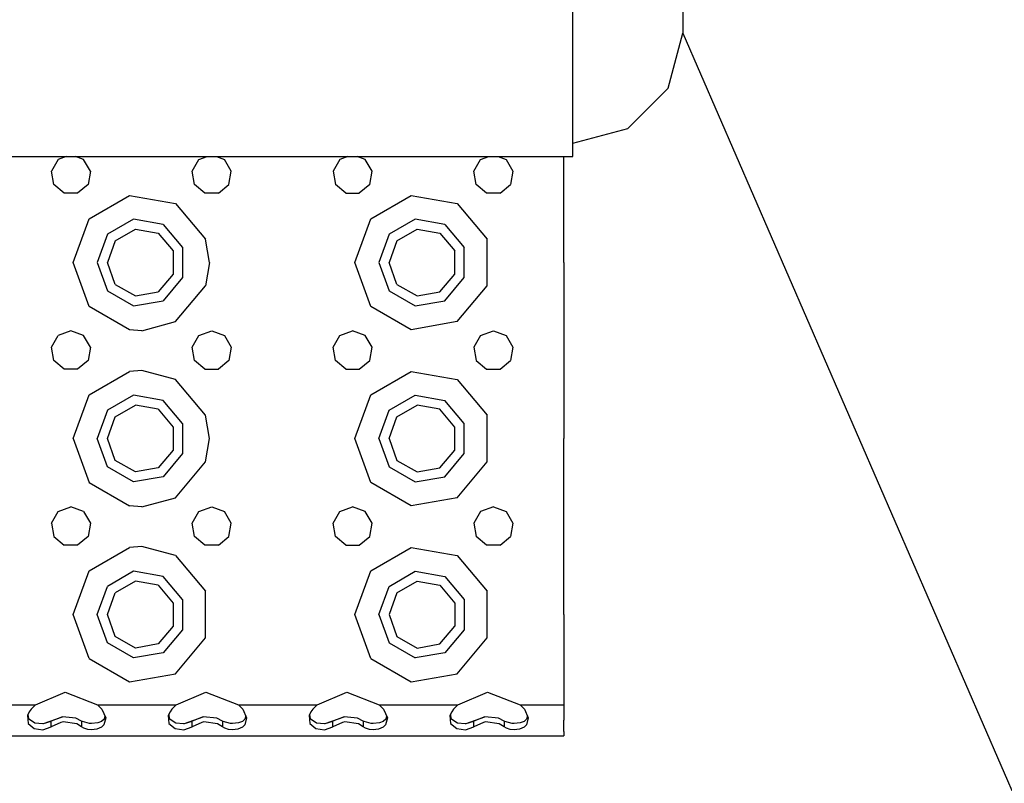
# Model space of a CAD drawing. Units: millimetres. Extents: x 977 to 10228, y -2171 to 2178.
# Drawn here: x 3567 to 3791, y -1300 to -1126 of the extents above; entities that cross this region are included whole.
import ezdxf

# ---------------------------------------------------------------- set-up
doc = ezdxf.new("R2010")
doc.units = ezdxf.units.MM
doc.layers.add('10', color=7, linetype='CONTINUOUS', true_color=0xffffff)

# ---------------------------------------------------------------- blocks, each defined once
blk = doc.blocks.new('LABLE3D_4')
at = {"layer": '10', "color": 163, "linetype": 'CONTINUOUS'}
blk.add_line((3717.724792, -1129.258789), (3952.727749, -1670.277035), dxfattribs=at)
at = {"layer": '10', "color": 18, "linetype": 'CONTINUOUS'}
blk.add_solid([(3717.724792, -1129.258789), (3749.93348, -1169.781468), (3725.357009, -1180.456896), (3717.724792, -1129.258789)], dxfattribs=at)

msp = doc.modelspace()

# ---------------------------------------------------------------- linework, layer by layer
at = {"layer": '10', "color": 18, "linetype": 'CONTINUOUS'}
for p, q in [((3692.724792, -1141.424316), (3692.724792, -1122.201172)), ((3717.724792, -1123.124756), (3717.724792, -1129.258789)), ((3714.375427, -1141.758789), (3717.724792, -1129.258789)), ((3692.724792, -1153.261719), (3692.724792, -1141.424316)), ((3705.224792, -1150.909668), (3714.375427, -1141.758789)), ((3692.724792, -1154.258789), (3705.224792, -1150.909668)), ((3692.724792, -1157.258789), (3692.724792, -1153.261719)), ((3521.69989, -1157.258789), (3692.724792, -1157.258789)), ((3575.757507, -1157.927734), (3574.218445, -1160.59375)), ((3577.595398, -1157.258789), (3575.757507, -1157.927734)), ((3581.542419, -1157.927734), (3579.704529, -1157.258789)), ((3583.081726, -1160.59375), (3581.542419, -1157.927734)), ((3606.218445, -1160.59375), (3607.757507, -1157.927734)), ((3607.757507, -1157.927734), (3609.595642, -1157.258789)), ((3611.704529, -1157.258789), (3613.542664, -1157.927734)), ((3615.081482, -1160.59375), (3613.542664, -1157.927734)), ((3639.757507, -1157.927734), (3638.218445, -1160.59375)), ((3641.595398, -1157.258789), (3639.757507, -1157.927734)), ((3645.542664, -1157.927734), (3643.704529, -1157.258789)), ((3647.081726, -1160.59375), (3645.542664, -1157.927734)), ((3670.218445, -1160.59375), (3671.757507, -1157.927734)), ((3671.757507, -1157.927734), (3673.595398, -1157.258789)), ((3675.704529, -1157.258789), (3677.542419, -1157.927734)), ((3677.542419, -1157.927734), (3679.081726, -1160.59375)), ((3690.650085, -1181.375244), (3690.650085, -1157.258789)), ((3574.752869, -1163.625244), (3574.218445, -1160.59375)), ((3583.081726, -1160.59375), (3582.547302, -1163.625244)), ((3606.752869, -1163.625244), (3606.218445, -1160.59375)), ((3614.547058, -1163.625244), (3615.081482, -1160.59375)), ((3638.218445, -1160.59375), (3638.752869, -1163.625244)), ((3646.546814, -1163.625244), (3647.081726, -1160.59375)), ((3670.752869, -1163.625244), (3670.218445, -1160.59375)), ((3679.081726, -1160.59375), (3678.547302, -1163.625244)), ((3577.110779, -1165.60376), (3574.752869, -1163.625244)), ((3582.547302, -1163.625244), (3580.188904, -1165.60376)), ((3609.110779, -1165.60376), (3606.752869, -1163.625244)), ((3612.188904, -1165.60376), (3614.547058, -1163.625244)), ((3641.110779, -1165.60376), (3638.752869, -1163.625244)), ((3646.546814, -1163.625244), (3644.188904, -1165.60376)), ((3673.110779, -1165.60376), (3670.752869, -1163.625244)), ((3676.189392, -1165.60376), (3678.547302, -1163.625244)), ((3580.188904, -1165.60376), (3577.110779, -1165.60376)), ((3582.776306, -1171.411865), (3591.958435, -1166.110596)), ((3582.776306, -1171.411865), (3591.958435, -1166.110596)), ((3591.958435, -1166.110596), (3602.400085, -1167.951904)), ((3591.958435, -1166.110596), (3602.400085, -1167.951904)), ((3612.188904, -1165.60376), (3609.110779, -1165.60376)), ((3641.110779, -1165.60376), (3644.188904, -1165.60376)), ((3646.776306, -1171.411865), (3655.958435, -1166.110596)), ((3646.776306, -1171.411865), (3655.958435, -1166.110596)), ((3655.958435, -1166.110596), (3666.400085, -1167.951904)), ((3655.958435, -1166.110596), (3666.400085, -1167.951904)), ((3676.189392, -1165.60376), (3673.110779, -1165.60376)), ((3602.400085, -1167.951904), (3609.215027, -1176.073486)), ((3602.400085, -1167.951904), (3609.215027, -1176.073486)), ((3666.400085, -1167.951904), (3673.215027, -1176.073486)), ((3666.400085, -1167.951904), (3673.215027, -1176.073486)), ((3579.149841, -1181.375244), (3582.776306, -1171.411865)), ((3579.149841, -1181.375244), (3582.776306, -1171.411865)), ((3592.913757, -1171.526855), (3586.989685, -1174.947021)), ((3592.913757, -1171.526855), (3586.989685, -1174.947021)), ((3599.649841, -1172.714844), (3592.913757, -1171.526855)), ((3599.649841, -1172.714844), (3592.913757, -1171.526855)), ((3643.15033, -1181.375244), (3646.776306, -1171.411865)), ((3643.15033, -1181.375244), (3646.776306, -1171.411865)), ((3656.913269, -1171.526855), (3650.989685, -1174.947021)), ((3656.913269, -1171.526855), (3650.989685, -1174.947021)), ((3663.650085, -1172.714844), (3656.913269, -1171.526855)), ((3663.650085, -1172.714844), (3656.913269, -1171.526855)), ((3588.751648, -1176.425537), (3593.312927, -1173.791992)), ((3593.312927, -1173.791992), (3598.499939, -1174.706543)), ((3599.649841, -1172.714844), (3604.046814, -1177.954834)), ((3599.649841, -1172.714844), (3604.046814, -1177.954834)), ((3652.751648, -1176.425537), (3657.312927, -1173.791992)), ((3657.312927, -1173.791992), (3662.499939, -1174.706543)), ((3663.650085, -1172.714844), (3668.046814, -1177.954834)), ((3663.650085, -1172.714844), (3668.046814, -1177.954834)), ((3586.989685, -1174.947021), (3584.649841, -1181.375244)), ((3586.989685, -1174.947021), (3584.649841, -1181.375244)), ((3588.751648, -1176.425537), (3586.950134, -1181.375244)), ((3598.499939, -1174.706543), (3601.885681, -1178.741699)), ((3610.149841, -1181.375244), (3609.215027, -1176.073486)), ((3610.149841, -1181.375244), (3609.215027, -1176.073486)), ((3650.989685, -1174.947021), (3648.649841, -1181.375244)), ((3650.989685, -1174.947021), (3648.649841, -1181.375244)), ((3652.751648, -1176.425537), (3650.949646, -1181.375244)), ((3662.499939, -1174.706543), (3665.885681, -1178.741699)), ((3673.215027, -1186.676514), (3673.215027, -1176.073486)), ((3673.215027, -1186.676514), (3673.215027, -1176.073486)), ((3601.885681, -1178.741699), (3601.885681, -1184.008789)), ((3604.046814, -1177.954834), (3604.046814, -1184.79541)), ((3604.046814, -1177.954834), (3604.046814, -1184.79541)), ((3665.885681, -1184.008789), (3665.885681, -1178.741699)), ((3668.046814, -1184.79541), (3668.046814, -1177.954834)), ((3668.046814, -1184.79541), (3668.046814, -1177.954834)), ((3582.776306, -1191.338135), (3579.149841, -1181.375244)), ((3582.776306, -1191.338135), (3579.149841, -1181.375244)), ((3584.649841, -1181.375244), (3586.989685, -1187.802979)), ((3584.649841, -1181.375244), (3586.989685, -1187.802979)), ((3588.751648, -1186.324463), (3586.950134, -1181.375244)), ((3610.149841, -1181.375244), (3609.215027, -1186.676514)), ((3610.149841, -1181.375244), (3609.215027, -1186.676514)), ((3646.776306, -1191.338135), (3643.15033, -1181.375244)), ((3646.776306, -1191.338135), (3643.15033, -1181.375244)), ((3648.649841, -1181.375244), (3650.989685, -1187.802979)), ((3648.649841, -1181.375244), (3650.989685, -1187.802979)), ((3652.751648, -1186.324463), (3650.949646, -1181.375244)), ((3690.650085, -1181.375244), (3690.650085, -1221.375)), ((3601.885681, -1184.008789), (3598.499939, -1188.043457)), ((3604.046814, -1184.79541), (3599.649841, -1190.035156)), ((3604.046814, -1184.79541), (3599.649841, -1190.035156)), ((3662.499939, -1188.043457), (3665.885681, -1184.008789)), ((3663.650085, -1190.035156), (3668.046814, -1184.79541)), ((3663.650085, -1190.035156), (3668.046814, -1184.79541)), ((3586.989685, -1187.802979), (3592.913757, -1191.223145)), ((3586.989685, -1187.802979), (3592.913757, -1191.223145)), ((3588.751648, -1186.324463), (3593.312927, -1188.958008)), ((3602.400085, -1194.798584), (3609.215027, -1186.676514)), ((3602.400085, -1194.798584), (3609.215027, -1186.676514)), ((3650.989685, -1187.802979), (3656.913269, -1191.223145)), ((3650.989685, -1187.802979), (3656.913269, -1191.223145)), ((3652.751648, -1186.324463), (3657.312927, -1188.958008)), ((3666.400085, -1194.798584), (3673.215027, -1186.676514)), ((3666.400085, -1194.798584), (3673.215027, -1186.676514)), ((3592.913757, -1191.223145), (3599.649841, -1190.035156)), ((3592.913757, -1191.223145), (3599.649841, -1190.035156)), ((3593.312927, -1188.958008), (3598.499939, -1188.043457)), ((3656.913269, -1191.223145), (3663.650085, -1190.035156)), ((3656.913269, -1191.223145), (3663.650085, -1190.035156)), ((3657.312927, -1188.958008), (3662.499939, -1188.043457)), ((3591.958435, -1196.639648), (3582.776306, -1191.338135)), ((3591.958435, -1196.639648), (3582.776306, -1191.338135)), ((3655.958435, -1196.639648), (3646.776306, -1191.338135)), ((3655.958435, -1196.639648), (3646.776306, -1191.338135)), ((3578.649841, -1196.875), (3575.757507, -1197.927979)), ((3581.542419, -1197.927979), (3578.649841, -1196.875)), ((3594.77533, -1196.874512), (3591.958435, -1196.639648)), ((3594.77533, -1196.874512), (3591.958435, -1196.639648)), ((3594.77533, -1196.874512), (3602.400085, -1194.798584)), ((3594.77533, -1196.874512), (3602.400085, -1194.798584)), ((3607.757507, -1197.927979), (3610.649841, -1196.875)), ((3610.649841, -1196.875), (3613.542664, -1197.927979)), ((3639.757507, -1197.927979), (3642.649841, -1196.875)), ((3645.542664, -1197.927979), (3642.649841, -1196.875)), ((3666.400085, -1194.798584), (3655.958435, -1196.639648)), ((3666.400085, -1194.798584), (3655.958435, -1196.639648)), ((3671.757507, -1197.927979), (3674.649841, -1196.875)), ((3674.649841, -1196.875), (3677.542419, -1197.927979)), ((3574.218445, -1200.593506), (3575.757507, -1197.927979)), ((3583.081726, -1200.593506), (3581.542419, -1197.927979)), ((3606.218445, -1200.593506), (3607.757507, -1197.927979)), ((3613.542664, -1197.927979), (3615.081482, -1200.593506)), ((3638.218445, -1200.593506), (3639.757507, -1197.927979)), ((3647.081726, -1200.593506), (3645.542664, -1197.927979)), ((3671.757507, -1197.927979), (3670.218445, -1200.593506)), ((3677.542419, -1197.927979), (3679.081726, -1200.593506)), ((3574.752869, -1203.625), (3574.218445, -1200.593506)), ((3583.081726, -1200.593506), (3582.547302, -1203.625)), ((3606.752869, -1203.625), (3606.218445, -1200.593506)), ((3615.081482, -1200.593506), (3614.547058, -1203.625)), ((3638.752869, -1203.625), (3638.218445, -1200.593506)), ((3646.546814, -1203.625), (3647.081726, -1200.593506)), ((3670.218445, -1200.593506), (3670.752869, -1203.625)), ((3679.081726, -1200.593506), (3678.547302, -1203.625)), ((3577.110779, -1205.60376), (3574.752869, -1203.625)), ((3582.547302, -1203.625), (3580.188904, -1205.60376)), ((3609.110779, -1205.60376), (3606.752869, -1203.625)), ((3614.547058, -1203.625), (3612.188904, -1205.60376)), ((3641.110779, -1205.60376), (3638.752869, -1203.625)), ((3644.188904, -1205.60376), (3646.546814, -1203.625)), ((3670.752869, -1203.625), (3673.110779, -1205.60376)), ((3676.189392, -1205.60376), (3678.547302, -1203.625)), ((3580.188904, -1205.60376), (3577.110779, -1205.60376)), ((3609.110779, -1205.60376), (3612.188904, -1205.60376)), ((3641.110779, -1205.60376), (3644.188904, -1205.60376)), ((3673.110779, -1205.60376), (3676.189392, -1205.60376)), ((3582.776306, -1211.411865), (3591.958435, -1206.110596)), ((3582.776306, -1211.411865), (3591.958435, -1206.110596)), ((3594.77533, -1205.875488), (3591.958435, -1206.110596)), ((3594.77533, -1205.875488), (3591.958435, -1206.110596)), ((3602.400085, -1207.95166), (3594.77533, -1205.875488)), ((3602.400085, -1207.95166), (3594.77533, -1205.875488)), ((3609.215027, -1216.073975), (3602.400085, -1207.95166)), ((3609.215027, -1216.073975), (3602.400085, -1207.95166)), ((3646.776306, -1211.411865), (3655.958435, -1206.110596)), ((3646.776306, -1211.411865), (3655.958435, -1206.110596)), ((3655.958435, -1206.110596), (3666.400085, -1207.95166)), ((3655.958435, -1206.110596), (3666.400085, -1207.95166)), ((3666.400085, -1207.95166), (3673.215027, -1216.073975)), ((3666.400085, -1207.95166), (3673.215027, -1216.073975)), ((3579.149841, -1221.375), (3582.776306, -1211.411865)), ((3579.149841, -1221.375), (3582.776306, -1211.411865)), ((3592.913757, -1211.5271), (3586.989685, -1214.947266)), ((3592.913757, -1211.5271), (3586.989685, -1214.947266)), ((3599.649841, -1212.714844), (3592.913757, -1211.5271)), ((3599.649841, -1212.714844), (3592.913757, -1211.5271)), ((3643.15033, -1221.375), (3646.776306, -1211.411865)), ((3643.15033, -1221.375), (3646.776306, -1211.411865)), ((3650.989685, -1214.947266), (3656.913269, -1211.5271)), ((3650.989685, -1214.947266), (3656.913269, -1211.5271)), ((3656.913269, -1211.5271), (3663.650085, -1212.714844)), ((3656.913269, -1211.5271), (3663.650085, -1212.714844)), ((3588.751648, -1216.425537), (3593.312927, -1213.791992)), ((3598.499939, -1214.706787), (3593.312927, -1213.791992)), ((3598.499939, -1214.706787), (3601.885681, -1218.741455)), ((3604.046814, -1217.954834), (3599.649841, -1212.714844)), ((3604.046814, -1217.954834), (3599.649841, -1212.714844)), ((3652.751648, -1216.425537), (3657.312927, -1213.791992)), ((3662.499939, -1214.706787), (3657.312927, -1213.791992)), ((3665.885681, -1218.741455), (3662.499939, -1214.706787)), ((3668.046814, -1217.954834), (3663.650085, -1212.714844)), ((3668.046814, -1217.954834), (3663.650085, -1212.714844)), ((3586.989685, -1214.947266), (3584.649841, -1221.375)), ((3586.989685, -1214.947266), (3584.649841, -1221.375)), ((3586.950134, -1221.375), (3588.751648, -1216.425537)), ((3610.149841, -1221.375), (3609.215027, -1216.073975)), ((3610.149841, -1221.375), (3609.215027, -1216.073975)), ((3648.649841, -1221.375), (3650.989685, -1214.947266)), ((3648.649841, -1221.375), (3650.989685, -1214.947266)), ((3650.949646, -1221.375), (3652.751648, -1216.425537)), ((3673.215027, -1226.67627), (3673.215027, -1216.073975)), ((3673.215027, -1226.67627), (3673.215027, -1216.073975)), ((3601.885681, -1218.741455), (3601.885681, -1224.008545)), ((3604.046814, -1217.954834), (3604.046814, -1224.795166)), ((3604.046814, -1217.954834), (3604.046814, -1224.795166)), ((3665.885681, -1224.008545), (3665.885681, -1218.741455)), ((3668.046814, -1224.795166), (3668.046814, -1217.954834)), ((3668.046814, -1224.795166), (3668.046814, -1217.954834)), ((3579.149841, -1221.375), (3582.776306, -1231.338379)), ((3579.149841, -1221.375), (3582.776306, -1231.338379)), ((3586.989685, -1227.802734), (3584.649841, -1221.375)), ((3586.989685, -1227.802734), (3584.649841, -1221.375)), ((3588.751648, -1226.324463), (3586.950134, -1221.375)), ((3609.215027, -1226.67627), (3610.149841, -1221.375)), ((3609.215027, -1226.67627), (3610.149841, -1221.375)), ((3646.776306, -1231.338379), (3643.15033, -1221.375)), ((3646.776306, -1231.338379), (3643.15033, -1221.375)), ((3648.649841, -1221.375), (3650.989685, -1227.802734)), ((3648.649841, -1221.375), (3650.989685, -1227.802734)), ((3650.949646, -1221.375), (3652.751648, -1226.324463)), ((3690.650085, -1261.375), (3690.650085, -1221.375)), ((3601.885681, -1224.008545), (3598.499939, -1228.043457)), ((3604.046814, -1224.795166), (3599.649841, -1230.0354)), ((3604.046814, -1224.795166), (3599.649841, -1230.0354)), ((3662.499939, -1228.043457), (3665.885681, -1224.008545)), ((3663.650085, -1230.0354), (3668.046814, -1224.795166)), ((3663.650085, -1230.0354), (3668.046814, -1224.795166)), ((3592.913757, -1231.223145), (3586.989685, -1227.802734)), ((3592.913757, -1231.223145), (3586.989685, -1227.802734)), ((3593.312927, -1228.958008), (3588.751648, -1226.324463)), ((3598.499939, -1228.043457), (3593.312927, -1228.958008)), ((3602.400085, -1234.798584), (3609.215027, -1226.67627)), ((3602.400085, -1234.798584), (3609.215027, -1226.67627)), ((3650.989685, -1227.802734), (3656.913269, -1231.223145)), ((3650.989685, -1227.802734), (3656.913269, -1231.223145)), ((3652.751648, -1226.324463), (3657.312927, -1228.958008)), ((3657.312927, -1228.958008), (3662.499939, -1228.043457)), ((3666.400085, -1234.798584), (3673.215027, -1226.67627)), ((3666.400085, -1234.798584), (3673.215027, -1226.67627)), ((3599.649841, -1230.0354), (3592.913757, -1231.223145)), ((3599.649841, -1230.0354), (3592.913757, -1231.223145)), ((3656.913269, -1231.223145), (3663.650085, -1230.0354)), ((3656.913269, -1231.223145), (3663.650085, -1230.0354)), ((3582.776306, -1231.338379), (3591.958435, -1236.639648)), ((3582.776306, -1231.338379), (3591.958435, -1236.639648)), ((3655.958435, -1236.639648), (3646.776306, -1231.338379)), ((3655.958435, -1236.639648), (3646.776306, -1231.338379)), ((3594.77533, -1236.874756), (3602.400085, -1234.798584)), ((3594.77533, -1236.874756), (3602.400085, -1234.798584)), ((3666.400085, -1234.798584), (3655.958435, -1236.639648)), ((3666.400085, -1234.798584), (3655.958435, -1236.639648)), ((3575.757507, -1237.927734), (3578.649841, -1236.875)), ((3581.542419, -1237.927734), (3578.649841, -1236.875)), ((3594.77533, -1236.874756), (3591.958435, -1236.639648)), ((3594.77533, -1236.874756), (3591.958435, -1236.639648)), ((3607.757507, -1237.927734), (3610.649841, -1236.875)), ((3610.649841, -1236.875), (3613.542664, -1237.927734)), ((3639.757507, -1237.927734), (3642.649841, -1236.875)), ((3645.542664, -1237.927734), (3642.649841, -1236.875)), ((3674.649841, -1236.875), (3671.757507, -1237.927734)), ((3674.649841, -1236.875), (3677.542419, -1237.927734)), ((3574.218445, -1240.593506), (3575.757507, -1237.927734)), ((3581.542419, -1237.927734), (3583.081726, -1240.593506)), ((3606.218445, -1240.593506), (3607.757507, -1237.927734)), ((3615.081482, -1240.593506), (3613.542664, -1237.927734)), ((3638.218445, -1240.593506), (3639.757507, -1237.927734)), ((3647.081726, -1240.593506), (3645.542664, -1237.927734)), ((3671.757507, -1237.927734), (3670.218445, -1240.593506)), ((3677.542419, -1237.927734), (3679.081726, -1240.593506)), ((3574.218445, -1240.593506), (3574.752869, -1243.625)), ((3583.081726, -1240.593506), (3582.547302, -1243.625)), ((3606.752869, -1243.625), (3606.218445, -1240.593506)), ((3614.547058, -1243.625), (3615.081482, -1240.593506)), ((3638.752869, -1243.625), (3638.218445, -1240.593506)), ((3646.546814, -1243.625), (3647.081726, -1240.593506)), ((3670.218445, -1240.593506), (3670.752869, -1243.625)), ((3679.081726, -1240.593506), (3678.547302, -1243.625)), ((3574.752869, -1243.625), (3577.110779, -1245.60376)), ((3582.547302, -1243.625), (3580.188904, -1245.60376)), ((3609.110779, -1245.60376), (3606.752869, -1243.625)), ((3612.188904, -1245.60376), (3614.547058, -1243.625)), ((3641.110779, -1245.60376), (3638.752869, -1243.625)), ((3644.188904, -1245.60376), (3646.546814, -1243.625)), ((3673.110779, -1245.60376), (3670.752869, -1243.625)), ((3676.189392, -1245.60376), (3678.547302, -1243.625)), ((3580.188904, -1245.60376), (3577.110779, -1245.60376)), ((3582.776306, -1251.411865), (3591.958435, -1246.110596)), ((3582.776306, -1251.411865), (3591.958435, -1246.110596)), ((3594.77533, -1245.875488), (3591.958435, -1246.110596)), ((3594.77533, -1245.875488), (3591.958435, -1246.110596)), ((3602.400085, -1247.95166), (3594.77533, -1245.875488)), ((3602.400085, -1247.95166), (3594.77533, -1245.875488)), ((3612.188904, -1245.60376), (3609.110779, -1245.60376)), ((3641.110779, -1245.60376), (3644.188904, -1245.60376)), ((3646.776306, -1251.411865), (3655.958435, -1246.110596)), ((3646.776306, -1251.411865), (3655.958435, -1246.110596)), ((3655.958435, -1246.110596), (3666.400085, -1247.95166)), ((3655.958435, -1246.110596), (3666.400085, -1247.95166)), ((3676.189392, -1245.60376), (3673.110779, -1245.60376)), ((3602.400085, -1247.95166), (3609.215027, -1256.07373)), ((3602.400085, -1247.95166), (3609.215027, -1256.07373)), ((3666.400085, -1247.95166), (3673.215027, -1256.07373)), ((3666.400085, -1247.95166), (3673.215027, -1256.07373)), ((3579.149841, -1261.375), (3582.776306, -1251.411865)), ((3579.149841, -1261.375), (3582.776306, -1251.411865)), ((3592.913757, -1251.526855), (3586.989685, -1254.947266)), ((3592.913757, -1251.526855), (3586.989685, -1254.947266)), ((3599.649841, -1252.714844), (3592.913757, -1251.526855)), ((3599.649841, -1252.714844), (3592.913757, -1251.526855)), ((3604.046814, -1257.955078), (3599.649841, -1252.714844)), ((3604.046814, -1257.955078), (3599.649841, -1252.714844)), ((3643.15033, -1261.375), (3646.776306, -1251.411865)), ((3643.15033, -1261.375), (3646.776306, -1251.411865)), ((3650.989685, -1254.947266), (3656.913269, -1251.526855)), ((3650.989685, -1254.947266), (3656.913269, -1251.526855)), ((3656.913269, -1251.526855), (3663.650085, -1252.714844)), ((3656.913269, -1251.526855), (3663.650085, -1252.714844)), ((3663.650085, -1252.714844), (3668.046814, -1257.955078)), ((3663.650085, -1252.714844), (3668.046814, -1257.955078)), ((3584.649841, -1261.375), (3586.989685, -1254.947266)), ((3584.649841, -1261.375), (3586.989685, -1254.947266)), ((3593.312927, -1253.791992), (3588.751648, -1256.425781)), ((3598.499939, -1254.706787), (3593.312927, -1253.791992)), ((3598.499939, -1254.706787), (3601.885681, -1258.741455)), ((3648.649841, -1261.375), (3650.989685, -1254.947266)), ((3648.649841, -1261.375), (3650.989685, -1254.947266)), ((3652.751648, -1256.425781), (3657.312927, -1253.791992)), ((3657.312927, -1253.791992), (3662.499939, -1254.706787)), ((3662.499939, -1254.706787), (3665.885681, -1258.741455)), ((3586.950134, -1261.375), (3588.751648, -1256.425781)), ((3609.215027, -1266.676514), (3609.215027, -1256.07373)), ((3609.215027, -1266.676514), (3609.215027, -1256.07373)), ((3652.751648, -1256.425781), (3650.949646, -1261.375)), ((3673.215027, -1266.676514), (3673.215027, -1256.07373)), ((3673.215027, -1266.676514), (3673.215027, -1256.07373)), ((3601.885681, -1258.741455), (3601.885681, -1264.008789)), ((3604.046814, -1257.955078), (3604.046814, -1264.795166)), ((3604.046814, -1257.955078), (3604.046814, -1264.795166)), ((3665.885681, -1258.741455), (3665.885681, -1264.008789)), ((3668.046814, -1257.955078), (3668.046814, -1264.795166)), ((3668.046814, -1257.955078), (3668.046814, -1264.795166)), ((3582.776306, -1271.338379), (3579.149841, -1261.375)), ((3582.776306, -1271.338379), (3579.149841, -1261.375)), ((3586.989685, -1267.802979), (3584.649841, -1261.375)), ((3586.989685, -1267.802979), (3584.649841, -1261.375)), ((3588.751648, -1266.324707), (3586.950134, -1261.375)), ((3646.776306, -1271.338379), (3643.15033, -1261.375)), ((3646.776306, -1271.338379), (3643.15033, -1261.375)), ((3648.649841, -1261.375), (3650.989685, -1267.802979)), ((3648.649841, -1261.375), (3650.989685, -1267.802979)), ((3650.949646, -1261.375), (3652.751648, -1266.324707)), ((3690.650085, -1261.375), (3690.650085, -1281.875)), ((3601.885681, -1264.008789), (3598.499939, -1268.043457)), ((3662.499939, -1268.043457), (3665.885681, -1264.008789)), ((3604.046814, -1264.795166), (3599.649841, -1270.0354)), ((3604.046814, -1264.795166), (3599.649841, -1270.0354)), ((3668.046814, -1264.795166), (3663.650085, -1270.0354)), ((3668.046814, -1264.795166), (3663.650085, -1270.0354)), ((3592.913757, -1271.223145), (3586.989685, -1267.802979)), ((3592.913757, -1271.223145), (3586.989685, -1267.802979)), ((3593.312927, -1268.958252), (3588.751648, -1266.324707)), ((3598.499939, -1268.043457), (3593.312927, -1268.958252)), ((3602.400085, -1274.798584), (3609.215027, -1266.676514)), ((3602.400085, -1274.798584), (3609.215027, -1266.676514)), ((3650.989685, -1267.802979), (3656.913269, -1271.223145)), ((3650.989685, -1267.802979), (3656.913269, -1271.223145)), ((3652.751648, -1266.324707), (3657.312927, -1268.958252)), ((3657.312927, -1268.958252), (3662.499939, -1268.043457)), ((3666.400085, -1274.798584), (3673.215027, -1266.676514)), ((3666.400085, -1274.798584), (3673.215027, -1266.676514)), ((3599.649841, -1270.0354), (3592.913757, -1271.223145)), ((3599.649841, -1270.0354), (3592.913757, -1271.223145)), ((3663.650085, -1270.0354), (3656.913269, -1271.223145)), ((3663.650085, -1270.0354), (3656.913269, -1271.223145)), ((3582.776306, -1271.338379), (3591.958435, -1276.639648)), ((3582.776306, -1271.338379), (3591.958435, -1276.639648)), ((3646.776306, -1271.338379), (3655.958435, -1276.639648)), ((3646.776306, -1271.338379), (3655.958435, -1276.639648)), ((3591.958435, -1276.639648), (3602.400085, -1274.798584)), ((3591.958435, -1276.639648), (3602.400085, -1274.798584)), ((3655.958435, -1276.639648), (3666.400085, -1274.798584)), ((3655.958435, -1276.639648), (3666.400085, -1274.798584)), ((3570.591492, -1281.875), (3577.336365, -1278.988525)), ((3577.336365, -1278.988525), (3584.708923, -1281.875)), ((3602.591492, -1281.875), (3609.336121, -1278.988525)), ((3609.336121, -1278.988525), (3616.708435, -1281.875)), ((3634.591492, -1281.875), (3641.336121, -1278.988525)), ((3641.336121, -1278.988525), (3648.708435, -1281.875)), ((3666.591492, -1281.875), (3673.336365, -1278.988525)), ((3673.336365, -1278.988525), (3680.708923, -1281.875)), ((3552.708435, -1281.875), (3570.591492, -1281.875)), ((3552.708435, -1281.875), (3570.591492, -1281.875)), ((3570.591492, -1281.875), (3569.593445, -1282.889648)), ((3584.708923, -1281.875), (3585.70697, -1282.889648)), ((3584.708923, -1281.875), (3602.591492, -1281.875)), ((3584.708923, -1281.875), (3602.591492, -1281.875)), ((3602.591492, -1281.875), (3601.593445, -1282.889648)), ((3616.708435, -1281.875), (3634.591492, -1281.875)), ((3616.708435, -1281.875), (3634.591492, -1281.875)), ((3616.708435, -1281.875), (3617.706482, -1282.889648)), ((3634.591492, -1281.875), (3633.593445, -1282.889648)), ((3648.708435, -1281.875), (3649.706482, -1282.889648)), ((3648.708435, -1281.875), (3666.591492, -1281.875)), ((3648.708435, -1281.875), (3666.591492, -1281.875)), ((3666.591492, -1281.875), (3665.593445, -1282.889648)), ((3680.708923, -1281.875), (3690.650085, -1281.875)), ((3680.708923, -1281.875), (3681.706726, -1282.889648)), ((3680.708923, -1281.875), (3690.650085, -1281.875)), ((3690.650085, -1281.875), (3690.650085, -1285.355957)), ((3569.175232, -1283.448975), (3568.795593, -1284.325684)), ((3568.883728, -1284.12207), (3569.021912, -1285.009033)), ((3569.593445, -1282.889648), (3569.175232, -1283.448975)), ((3585.70697, -1282.889648), (3586.59198, -1284.801758)), ((3601.175232, -1283.448975), (3600.795349, -1284.325684)), ((3600.883728, -1284.122314), (3601.022156, -1285.009033)), ((3601.593445, -1282.889648), (3601.175232, -1283.448975)), ((3617.706482, -1282.889648), (3618.592468, -1284.801758)), ((3633.175232, -1283.448975), (3632.795349, -1284.325684)), ((3632.883728, -1284.122314), (3633.021912, -1285.009033)), ((3633.593445, -1282.889648), (3633.175232, -1283.448975)), ((3649.706482, -1282.889648), (3650.59198, -1284.801758)), ((3665.175232, -1283.448975), (3664.795837, -1284.325684)), ((3664.883728, -1284.122314), (3665.021667, -1285.009033)), ((3665.593445, -1282.889648), (3665.175232, -1283.448975)), ((3681.706726, -1282.889648), (3682.59198, -1284.801758)), ((3568.795593, -1284.325684), (3568.945496, -1286.108887)), ((3568.795593, -1284.325684), (3568.945496, -1286.108887)), ((3568.945496, -1286.108887), (3570.344177, -1287.266846)), ((3568.945496, -1286.108887), (3570.344177, -1287.266846)), ((3569.021912, -1285.009033), (3570.464783, -1285.968262)), ((3570.464783, -1285.968262), (3572.261902, -1286.136963)), ((3572.261902, -1286.136963), (3572.457703, -1286.122559)), ((3572.457703, -1286.122559), (3576.723572, -1284.573242)), ((3572.457703, -1286.122559), (3574.197205, -1285.579834)), ((3572.457703, -1286.122559), (3574.197205, -1285.579834)), ((3576.723572, -1284.573242), (3574.197205, -1285.579834)), ((3576.723572, -1284.573242), (3574.197205, -1285.579834)), ((3574.197205, -1286.861084), (3574.197205, -1285.579834)), ((3574.197205, -1286.861084), (3574.197205, -1285.579834)), ((3576.378357, -1285.85498), (3574.197205, -1286.861084)), ((3576.378357, -1285.85498), (3574.197205, -1286.861084)), ((3576.885681, -1285.763428), (3576.378357, -1285.85498)), ((3576.885681, -1285.763428), (3576.378357, -1285.85498)), ((3579.809509, -1284.905029), (3576.723572, -1284.573242)), ((3579.991638, -1286.209717), (3576.885681, -1285.763428)), ((3579.991638, -1286.209717), (3576.885681, -1285.763428)), ((3581.102966, -1285.579834), (3579.809509, -1284.905029)), ((3581.102966, -1286.861084), (3579.991638, -1286.209717)), ((3581.102966, -1286.861084), (3579.991638, -1286.209717)), ((3581.102966, -1285.579834), (3581.102966, -1286.861084)), ((3581.287781, -1285.692871), (3581.102966, -1285.579834)), ((3581.102966, -1285.579834), (3581.102966, -1286.861084)), ((3582.896912, -1286.126953), (3581.287781, -1285.692871)), ((3583.355896, -1286.147217), (3582.896912, -1286.126953)), ((3584.771179, -1285.985352), (3583.355896, -1286.147217)), ((3585.625427, -1285.63208), (3584.771179, -1285.985352)), ((3586.215271, -1285.098633), (3585.625427, -1285.63208)), ((3586.59198, -1284.801758), (3586.147888, -1286.429199)), ((3586.59198, -1284.801758), (3586.147888, -1286.429199)), ((3586.394714, -1284.375977), (3586.215271, -1285.098633)), ((3600.795349, -1284.325684), (3600.94574, -1286.108887)), ((3600.795349, -1284.325684), (3600.94574, -1286.108887)), ((3600.94574, -1286.108887), (3602.344177, -1287.266846)), ((3600.94574, -1286.108887), (3602.344177, -1287.266846)), ((3601.022156, -1285.009033), (3602.464294, -1285.968262)), ((3602.464294, -1285.968262), (3604.26239, -1286.136963)), ((3604.26239, -1286.136963), (3604.457947, -1286.122559)), ((3604.457947, -1286.122559), (3608.723572, -1284.573242)), ((3604.457947, -1286.122559), (3606.19696, -1285.579834)), ((3604.457947, -1286.122559), (3606.19696, -1285.579834)), ((3608.723572, -1284.573242), (3606.19696, -1285.579834)), ((3608.723572, -1284.573242), (3606.19696, -1285.579834)), ((3606.19696, -1286.861084), (3606.19696, -1285.579834)), ((3606.19696, -1286.861084), (3606.19696, -1285.579834)), ((3608.378357, -1285.85498), (3606.19696, -1286.861084)), ((3608.378357, -1285.85498), (3606.19696, -1286.861084)), ((3608.885681, -1285.763428), (3608.378357, -1285.85498)), ((3608.885681, -1285.763428), (3608.378357, -1285.85498)), ((3611.809021, -1284.905029), (3608.723572, -1284.573242)), ((3611.992126, -1286.209717), (3608.885681, -1285.763428)), ((3611.992126, -1286.209717), (3608.885681, -1285.763428)), ((3613.102966, -1285.579834), (3611.809021, -1284.905029)), ((3613.102966, -1286.861084), (3611.992126, -1286.209717)), ((3613.102966, -1286.861084), (3611.992126, -1286.209717)), ((3613.102966, -1285.579834), (3613.102966, -1286.861084)), ((3613.287781, -1285.692871), (3613.102966, -1285.579834)), ((3613.102966, -1285.579834), (3613.102966, -1286.861084)), ((3614.896912, -1286.126953), (3613.287781, -1285.692871)), ((3615.355408, -1286.147217), (3614.896912, -1286.126953)), ((3616.771667, -1285.985352), (3615.355408, -1286.147217)), ((3617.625427, -1285.63208), (3616.771667, -1285.985352)), ((3618.215759, -1285.098633), (3617.625427, -1285.63208)), ((3618.592468, -1284.801758), (3618.147888, -1286.429199)), ((3618.592468, -1284.801758), (3618.147888, -1286.429199)), ((3618.395203, -1284.375977), (3618.215759, -1285.098633)), ((3632.795349, -1284.325684), (3632.945496, -1286.108887)), ((3632.795349, -1284.325684), (3632.945496, -1286.108887)), ((3632.945496, -1286.108887), (3634.344177, -1287.266846)), ((3632.945496, -1286.108887), (3634.344177, -1287.266846)), ((3633.021912, -1285.009033), (3634.464294, -1285.968262)), ((3634.464294, -1285.968262), (3636.26239, -1286.136963)), ((3636.26239, -1286.136963), (3636.457703, -1286.122559)), ((3636.457703, -1286.122559), (3640.723572, -1284.573242)), ((3636.457703, -1286.122559), (3638.19696, -1285.579834)), ((3636.457703, -1286.122559), (3638.19696, -1285.579834)), ((3640.723572, -1284.573242), (3638.19696, -1285.579834)), ((3640.723572, -1284.573242), (3638.19696, -1285.579834)), ((3638.19696, -1286.861084), (3638.19696, -1285.579834)), ((3638.19696, -1286.861084), (3638.19696, -1285.579834)), ((3640.378357, -1285.85498), (3638.19696, -1286.861084)), ((3640.378357, -1285.85498), (3638.19696, -1286.861084)), ((3640.885681, -1285.763428), (3640.378357, -1285.85498)), ((3640.885681, -1285.763428), (3640.378357, -1285.85498)), ((3643.809509, -1284.905029), (3640.723572, -1284.573242)), ((3643.992126, -1286.209717), (3640.885681, -1285.763428)), ((3643.992126, -1286.209717), (3640.885681, -1285.763428)), ((3645.102722, -1285.579834), (3643.809509, -1284.905029)), ((3645.102722, -1286.861084), (3643.992126, -1286.209717)), ((3645.102722, -1286.861084), (3643.992126, -1286.209717)), ((3645.102722, -1285.579834), (3645.102722, -1286.861084)), ((3645.287781, -1285.692871), (3645.102722, -1285.579834)), ((3645.102722, -1285.579834), (3645.102722, -1286.861084)), ((3646.896912, -1286.126953), (3645.287781, -1285.692871)), ((3647.355408, -1286.147217), (3646.896912, -1286.126953)), ((3648.771667, -1285.985352), (3647.355408, -1286.147217)), ((3649.625427, -1285.63208), (3648.771667, -1285.985352)), ((3650.215759, -1285.098633), (3649.625427, -1285.63208)), ((3650.59198, -1284.801758), (3650.147888, -1286.429199)), ((3650.59198, -1284.801758), (3650.147888, -1286.429199)), ((3650.395203, -1284.375977), (3650.215759, -1285.098633)), ((3664.795837, -1284.325684), (3664.945496, -1286.108887)), ((3664.795837, -1284.325684), (3664.945496, -1286.108887)), ((3664.945496, -1286.108887), (3666.344177, -1287.266846)), ((3664.945496, -1286.108887), (3666.344177, -1287.266846)), ((3665.021667, -1285.009033), (3666.464783, -1285.968262)), ((3666.464783, -1285.968262), (3668.261902, -1286.136963)), ((3668.261902, -1286.136963), (3668.457703, -1286.122559)), ((3668.457703, -1286.122559), (3672.723572, -1284.573242)), ((3668.457703, -1286.122559), (3670.197449, -1285.579834)), ((3668.457703, -1286.122559), (3670.197449, -1285.579834)), ((3672.723572, -1284.573242), (3670.197449, -1285.579834)), ((3672.723572, -1284.573242), (3670.197449, -1285.579834)), ((3670.197449, -1286.861084), (3670.197449, -1285.579834)), ((3670.197449, -1286.861084), (3670.197449, -1285.579834)), ((3672.378357, -1285.85498), (3670.197449, -1286.861084)), ((3672.378357, -1285.85498), (3670.197449, -1286.861084)), ((3672.885681, -1285.763428), (3672.378357, -1285.85498)), ((3672.885681, -1285.763428), (3672.378357, -1285.85498)), ((3675.809509, -1284.905029), (3672.723572, -1284.573242)), ((3675.991638, -1286.209717), (3672.885681, -1285.763428)), ((3675.991638, -1286.209717), (3672.885681, -1285.763428)), ((3677.102722, -1285.579834), (3675.809509, -1284.905029)), ((3677.102722, -1286.861084), (3675.991638, -1286.209717)), ((3677.102722, -1286.861084), (3675.991638, -1286.209717)), ((3677.102722, -1285.579834), (3677.102722, -1286.861084)), ((3677.287781, -1285.692871), (3677.102722, -1285.579834)), ((3677.102722, -1285.579834), (3677.102722, -1286.861084)), ((3678.896912, -1286.126953), (3677.287781, -1285.692871)), ((3679.355896, -1286.147217), (3678.896912, -1286.126953)), ((3680.771667, -1285.985352), (3679.355896, -1286.147217)), ((3681.625916, -1285.63208), (3680.771667, -1285.985352)), ((3682.215271, -1285.098633), (3681.625916, -1285.63208)), ((3682.59198, -1284.801758), (3682.147888, -1286.429199)), ((3682.59198, -1284.801758), (3682.147888, -1286.429199)), ((3682.394714, -1284.375977), (3682.215271, -1285.098633)), ((3690.650085, -1287.948242), (3690.650085, -1285.355957)), ((3570.344177, -1287.266846), (3572.294373, -1287.516357)), ((3570.344177, -1287.266846), (3572.294373, -1287.516357)), ((3572.294373, -1287.516357), (3574.197205, -1286.861084)), ((3572.294373, -1287.516357), (3574.197205, -1286.861084)), ((3581.611755, -1287.165039), (3581.102966, -1286.861084)), ((3581.611755, -1287.165039), (3581.102966, -1286.861084)), ((3582.499695, -1287.44751), (3581.611755, -1287.165039)), ((3582.499695, -1287.44751), (3581.611755, -1287.165039)), ((3583.350037, -1287.532227), (3582.499695, -1287.44751)), ((3583.350037, -1287.532227), (3582.499695, -1287.44751)), ((3584.57196, -1287.388184), (3583.350037, -1287.532227)), ((3584.57196, -1287.388184), (3583.350037, -1287.532227)), ((3585.62738, -1286.918457), (3584.57196, -1287.388184)), ((3585.62738, -1286.918457), (3584.57196, -1287.388184)), ((3586.147888, -1286.429199), (3585.62738, -1286.918457)), ((3586.147888, -1286.429199), (3585.62738, -1286.918457)), ((3602.344177, -1287.266846), (3604.294373, -1287.516357)), ((3602.344177, -1287.266846), (3604.294373, -1287.516357)), ((3604.294373, -1287.516357), (3606.19696, -1286.861084)), ((3604.294373, -1287.516357), (3606.19696, -1286.861084)), ((3613.611755, -1287.165039), (3613.102966, -1286.861084)), ((3613.611755, -1287.165039), (3613.102966, -1286.861084)), ((3614.499695, -1287.44751), (3613.611755, -1287.165039)), ((3614.499695, -1287.44751), (3613.611755, -1287.165039)), ((3615.350281, -1287.532227), (3614.499695, -1287.44751)), ((3615.350281, -1287.532227), (3614.499695, -1287.44751)), ((3616.57196, -1287.388184), (3615.350281, -1287.532227)), ((3616.57196, -1287.388184), (3615.350281, -1287.532227)), ((3617.627869, -1286.918457), (3616.57196, -1287.388184)), ((3617.627869, -1286.918457), (3616.57196, -1287.388184)), ((3618.147888, -1286.429199), (3617.627869, -1286.918457)), ((3618.147888, -1286.429199), (3617.627869, -1286.918457)), ((3634.344177, -1287.266846), (3636.294373, -1287.516357)), ((3634.344177, -1287.266846), (3636.294373, -1287.516357)), ((3636.294373, -1287.516357), (3638.19696, -1286.861084)), ((3636.294373, -1287.516357), (3638.19696, -1286.861084)), ((3645.611755, -1287.165039), (3645.102722, -1286.861084)), ((3645.611755, -1287.165039), (3645.102722, -1286.861084)), ((3646.499207, -1287.44751), (3645.611755, -1287.165039)), ((3646.499207, -1287.44751), (3645.611755, -1287.165039)), ((3647.350037, -1287.532227), (3646.499207, -1287.44751)), ((3647.350037, -1287.532227), (3646.499207, -1287.44751)), ((3648.572449, -1287.388184), (3647.350037, -1287.532227)), ((3648.572449, -1287.388184), (3647.350037, -1287.532227)), ((3649.627869, -1286.918457), (3648.572449, -1287.388184)), ((3649.627869, -1286.918457), (3648.572449, -1287.388184)), ((3650.147888, -1286.429199), (3649.627869, -1286.918457)), ((3650.147888, -1286.429199), (3649.627869, -1286.918457)), ((3666.344177, -1287.266846), (3668.294373, -1287.516357)), ((3666.344177, -1287.266846), (3668.294373, -1287.516357)), ((3668.294373, -1287.516357), (3670.197449, -1286.861084)), ((3668.294373, -1287.516357), (3670.197449, -1286.861084)), ((3677.611755, -1287.165039), (3677.102722, -1286.861084)), ((3677.611755, -1287.165039), (3677.102722, -1286.861084)), ((3678.499695, -1287.44751), (3677.611755, -1287.165039)), ((3678.499695, -1287.44751), (3677.611755, -1287.165039)), ((3679.350037, -1287.532227), (3678.499695, -1287.44751)), ((3679.350037, -1287.532227), (3678.499695, -1287.44751)), ((3680.57196, -1287.388184), (3679.350037, -1287.532227)), ((3680.57196, -1287.388184), (3679.350037, -1287.532227)), ((3681.62738, -1286.918457), (3680.57196, -1287.388184)), ((3681.62738, -1286.918457), (3680.57196, -1287.388184)), ((3682.147888, -1286.429199), (3681.62738, -1286.918457)), ((3682.147888, -1286.429199), (3681.62738, -1286.918457)), ((3690.650085, -1287.948242), (3690.650085, -1288.875)), ((2922.650085, -1288.875), (3690.650085, -1288.875))]:
    msp.add_line(p, q, dxfattribs=at)

# ---------------------------------------------------------------- block references
msp.add_blockref('LABLE3D_4', (0, 0), dxfattribs=at)

doc.saveas('drawing.dxf')
